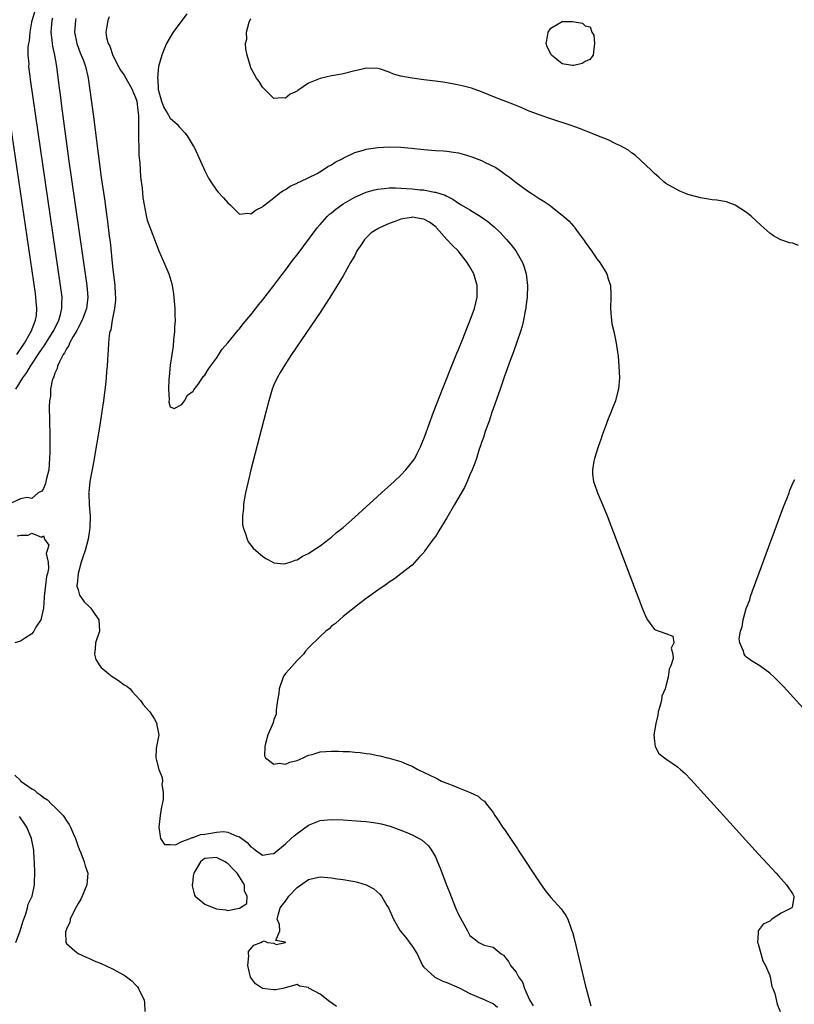
# Model space of a CAD drawing. Units: inches. Extents: x 2616000 to 2619000, y 1500000 to 1503000.
# Drawn here: x 2617473 to 2617607, y 1501028 to 1501199 of the extents above; entities that cross this region are included whole.
import ezdxf

# ---------------------------------------------------------------- set-up
doc = ezdxf.new("R2010")
doc.units = ezdxf.units.IN
doc.header["$MEASUREMENT"] = 0
doc.layers.add('LD26161500_2ft', color=200, linetype='Continuous')

msp = doc.modelspace()

# ---------------------------------------------------------------- linework, layer by layer
at = {"layer": 'LD26161500_2ft'}
for points, elevation in [([(2617478.59, 1501199.41), (2617478.46, 1501199), (2617478.38, 1501198.38), (2617478.27, 1501197), (2617478.47, 1501195.53), (2617478.5, 1501195), (2617478.56, 1501194.56), (2617478.91, 1501193), (2617479.24, 1501191), (2617479.69, 1501187.69), (2617479.88, 1501186.12), (2617480.15, 1501184.15), (2617480.48, 1501181.52), (2617481.43, 1501174.57), (2617481.83, 1501171.83), (2617482.51, 1501167), (2617484.54, 1501153), (2617484.7, 1501151), (2617484.51, 1501149.49), (2617484.46, 1501149), (2617483.74, 1501147), (2617483, 1501145.64), (2617482.79, 1501145.21), (2617482.14, 1501144.14), (2617481.53, 1501143), (2617481.4, 1501142.6), (2617481, 1501142.03), (2617480.67, 1501141.33), (2617480.43, 1501141), (2617479.76, 1501139.76), (2617479.46, 1501139), (2617479.4, 1501138.6), (2617479, 1501137.78), (2617478.82, 1501137.18), (2617478.7, 1501137), (2617478.53, 1501136.53), (2617478.24, 1501135), (2617478.2, 1501133.8), (2617478.03, 1501133), (2617477.99, 1501131.99), (2617478.12, 1501127), (2617478.1, 1501125.9), (2617478.14, 1501124.14), (2617478.08, 1501123), (2617477.98, 1501122.02), (2617477.91, 1501121), (2617477.52, 1501119.52), (2617477.42, 1501119), (2617477.38, 1501118.62), (2617477, 1501117.75), (2617476.71, 1501117.28), (2617476.08, 1501117), (2617475, 1501116.05), (2617474.19, 1501116.19), (2617473, 1501115.97), (2617471, 1501115.04)], 7788), ([(2617472.22, 1501135), (2617473.45, 1501137), (2617474.11, 1501137.88), (2617474.74, 1501139), (2617476.46, 1501141.54), (2617477, 1501142.37), (2617477.27, 1501142.73), (2617477.42, 1501143), (2617478.69, 1501145), (2617478.79, 1501145.21), (2617479.7, 1501147), (2617479.98, 1501147.98), (2617480.22, 1501149), (2617480.19, 1501149.81), (2617480.23, 1501151), (2617479.98, 1501153), (2617474.74, 1501188.74), (2617474.69, 1501189.31), (2617474.48, 1501191), (2617474.5, 1501191.5), (2617474.37, 1501193), (2617474.35, 1501194.35), (2617474.44, 1501195), (2617474.56, 1501195.44), (2617474.68, 1501197), (2617475, 1501198.73), (2617475.06, 1501199), (2617475.49, 1501200.51)], 7790), ([(2617482.63, 1501199.37), (2617482.55, 1501199), (2617482.42, 1501197), (2617482.81, 1501195), (2617482.85, 1501194.85), (2617483.4, 1501193.4), (2617483.95, 1501192.05), (2617484.31, 1501191), (2617484.73, 1501189.27), (2617484.78, 1501189), (2617485.08, 1501186.92), (2617485.53, 1501183.53), (2617485.66, 1501182.34), (2617485.97, 1501179.97), (2617487, 1501171.74), (2617487.65, 1501167.65), (2617487.81, 1501166.19), (2617488.13, 1501164.13), (2617488.42, 1501161.58), (2617488.58, 1501160.58), (2617489, 1501156.32), (2617489.39, 1501153), (2617489.47, 1501151.47), (2617489.51, 1501151), (2617489.52, 1501150.48), (2617489.35, 1501149), (2617488.92, 1501147), (2617488.68, 1501145.32), (2617488.54, 1501145), (2617488.4, 1501144.4), (2617488.28, 1501143), (2617488.22, 1501141.78), (2617488.16, 1501141), (2617488.12, 1501140.12), (2617488.03, 1501139), (2617487.92, 1501138.08), (2617487.86, 1501137), (2617487.76, 1501135.76), (2617487.57, 1501134.43), (2617487.41, 1501133), (2617487.15, 1501131.15), (2617486.78, 1501128.78), (2617485.69, 1501122.31), (2617485.08, 1501119), (2617484.85, 1501117.15), (2617484.84, 1501117), (2617484.87, 1501116.87), (2617484.91, 1501115), (2617484.93, 1501114.93), (2617485.1, 1501113), (2617485.08, 1501111), (2617485, 1501110.54), (2617484.78, 1501109), (2617484.24, 1501107), (2617483.84, 1501105.84), (2617483.57, 1501105), (2617483.01, 1501103.01), (2617482.85, 1501101.15), (2617482.82, 1501101), (2617482.82, 1501100.82), (2617483, 1501100.2), (2617483.25, 1501099.25), (2617483.41, 1501099), (2617484.08, 1501098.08), (2617485, 1501097.24), (2617485.22, 1501097), (2617485.94, 1501095.94), (2617486.6, 1501095), (2617486.73, 1501093), (2617486.05, 1501091), (2617485.99, 1501090.01), (2617485.84, 1501089), (2617486.12, 1501088.12), (2617486.77, 1501087), (2617487, 1501086.69), (2617489, 1501085.08), (2617489.17, 1501085), (2617490.25, 1501084.25), (2617491, 1501083.7), (2617491.45, 1501083.45), (2617492.02, 1501083), (2617492.47, 1501082.47), (2617493, 1501081.93), (2617493.87, 1501081), (2617494.3, 1501080.3), (2617495.23, 1501079.23), (2617495.46, 1501079), (2617496.25, 1501077.75), (2617496.68, 1501077), (2617496.69, 1501076.69), (2617497, 1501075), (2617496.6, 1501073), (2617496.58, 1501072.58), (2617496.48, 1501071), (2617497, 1501069), (2617497.62, 1501067.62), (2617497.64, 1501067), (2617497.55, 1501066.45), (2617497.79, 1501065), (2617497.78, 1501063.78), (2617497.6, 1501063), (2617497.46, 1501062.54), (2617497.28, 1501061), (2617497.02, 1501059), (2617497.32, 1501057), (2617497.98, 1501055.98), (2617499, 1501055.96), (2617499.92, 1501055.92), (2617501, 1501056.5), (2617502.43, 1501057), (2617502.79, 1501057.21), (2617503, 1501057.17), (2617504.26, 1501057.74), (2617505, 1501057.77), (2617506.04, 1501057.96), (2617507, 1501058.11), (2617508.23, 1501058.23), (2617509, 1501058.14), (2617510.57, 1501057.43), (2617511, 1501057.34), (2617511.42, 1501057), (2617512.35, 1501056.35), (2617513, 1501055.55), (2617513.36, 1501055.36), (2617513.78, 1501055), (2617515, 1501054.13), (2617516.35, 1501054.35), (2617517, 1501054.41), (2617519, 1501056.08), (2617520, 1501057), (2617520.5, 1501057.5), (2617521, 1501057.91), (2617523, 1501059.36), (2617525, 1501060.15), (2617526.29, 1501060.29), (2617527, 1501060.34), (2617529, 1501060.25), (2617532.04, 1501060.04), (2617533, 1501059.96), (2617533.85, 1501059.85), (2617535, 1501059.68), (2617535.57, 1501059.57), (2617537.15, 1501059.15), (2617539, 1501058.49), (2617540.06, 1501058.06), (2617541, 1501057.64), (2617542.21, 1501057), (2617542.71, 1501056.71), (2617543.78, 1501055.78), (2617544.34, 1501055), (2617545, 1501053.83), (2617545.38, 1501053), (2617545.85, 1501051.85), (2617547, 1501048.8), (2617547.51, 1501047.51), (2617548.5, 1501045), (2617549, 1501043.81), (2617550.57, 1501041), (2617551, 1501040.17), (2617551.65, 1501039.65), (2617552.54, 1501039), (2617553, 1501038.73), (2617553.46, 1501038.54), (2617555, 1501038.16), (2617556.41, 1501037), (2617556.8, 1501036.8), (2617557, 1501036.57), (2617557.69, 1501035.69), (2617558.05, 1501035), (2617559, 1501033.81), (2617559.41, 1501033), (2617560.11, 1501032.11), (2617560.46, 1501031), (2617561.35, 1501029), (2617561.97, 1501027.97)], 7786), ([(2617488.38, 1501199.62), (2617488.15, 1501199), (2617487.99, 1501197.99), (2617487.81, 1501197), (2617487.93, 1501196.07), (2617488.22, 1501195), (2617488.53, 1501194.53), (2617489.07, 1501192.93), (2617490.05, 1501191), (2617490.39, 1501190.39), (2617491, 1501189.52), (2617491.28, 1501189), (2617492.42, 1501187), (2617492.57, 1501186.57), (2617493, 1501185.65), (2617493.2, 1501185), (2617493.39, 1501183.39), (2617493.45, 1501183), (2617493.48, 1501182.52), (2617493.49, 1501181), (2617493.47, 1501179.47), (2617493.52, 1501178.48), (2617493.54, 1501177), (2617493.58, 1501175.58), (2617493.73, 1501174.27), (2617493.85, 1501171.85), (2617494.13, 1501169.87), (2617494.24, 1501168.24), (2617494.46, 1501167), (2617494.82, 1501165.18), (2617494.87, 1501164.87), (2617495, 1501164.35), (2617497, 1501159.03), (2617498.26, 1501156.26), (2617498.77, 1501155), (2617499.27, 1501153.27), (2617499.32, 1501153), (2617499.56, 1501151.56), (2617499.69, 1501150.31), (2617499.8, 1501149), (2617499.81, 1501147.81), (2617499.85, 1501147), (2617499.76, 1501145.76), (2617499.75, 1501145), (2617499.56, 1501143.56), (2617499.52, 1501142.48), (2617499.26, 1501141), (2617499, 1501139.18), (2617498.84, 1501137.17), (2617498.77, 1501136.77), (2617498.71, 1501135), (2617498.81, 1501133.19), (2617498.75, 1501132.75), (2617499, 1501131.92), (2617499.67, 1501131.67), (2617501, 1501132.36), (2617501.46, 1501133), (2617502.01, 1501133.99), (2617503, 1501134.68), (2617503.12, 1501134.88), (2617503.79, 1501135.79), (2617504.62, 1501137), (2617504.75, 1501137.25), (2617505, 1501137.46), (2617505.57, 1501138.43), (2617505.97, 1501139), (2617507, 1501140.37), (2617508.02, 1501141.98), (2617509, 1501143.06), (2617510.76, 1501145.24), (2617511, 1501145.47), (2617511.66, 1501146.34), (2617513, 1501147.9), (2617513.85, 1501149), (2617514.34, 1501149.66), (2617515, 1501150.43), (2617517, 1501153.03), (2617517.83, 1501154.17), (2617519, 1501155.68), (2617520.41, 1501157.59), (2617521, 1501158.35), (2617524.48, 1501163), (2617525, 1501163.6), (2617526.25, 1501165), (2617526.64, 1501165.36), (2617527, 1501165.63), (2617527.75, 1501166.25), (2617528.77, 1501167), (2617529, 1501167.15), (2617531, 1501168.32), (2617533, 1501169.19), (2617534.42, 1501169.58), (2617535, 1501169.72), (2617536.14, 1501169.86), (2617537, 1501169.93), (2617538.06, 1501169.94), (2617539, 1501169.92), (2617541, 1501169.79), (2617542.37, 1501169.63), (2617543, 1501169.58), (2617544.78, 1501169.22), (2617545, 1501169.2), (2617546.68, 1501168.68), (2617547, 1501168.48), (2617548.01, 1501168.01), (2617549, 1501167.29), (2617549.47, 1501167), (2617551, 1501166.11), (2617552.94, 1501164.94), (2617554.12, 1501164.12), (2617555.21, 1501163.21), (2617556.22, 1501162.22), (2617557.35, 1501161), (2617558.1, 1501160.1), (2617558.93, 1501159), (2617560.1, 1501157), (2617560.35, 1501156.35), (2617560.77, 1501155), (2617561, 1501153), (2617560.93, 1501151), (2617560.72, 1501149.28), (2617560.68, 1501149), (2617560.58, 1501148.58), (2617560.29, 1501147), (2617560.05, 1501145.95), (2617559.74, 1501145), (2617558.53, 1501141.47), (2617557.96, 1501139.96), (2617557.48, 1501138.52), (2617557, 1501137.26), (2617556.22, 1501135), (2617555, 1501131.58), (2617554.8, 1501131), (2617554.38, 1501129.62), (2617553.65, 1501127.65), (2617553.35, 1501126.65), (2617553, 1501125.76), (2617552.82, 1501125.18), (2617552.61, 1501124.61), (2617552.11, 1501123), (2617551.86, 1501122.14), (2617551.39, 1501121), (2617551, 1501120.13), (2617550.54, 1501119), (2617550.03, 1501117.97), (2617548.29, 1501115), (2617547, 1501112.7), (2617545.57, 1501110.43), (2617545, 1501109.45), (2617544.64, 1501109), (2617543.13, 1501106.87), (2617543, 1501106.65), (2617542.17, 1501105.83), (2617541, 1501104.49), (2617539, 1501102.94), (2617537.88, 1501102.12), (2617537, 1501101.52), (2617536.72, 1501101.28), (2617536.27, 1501101), (2617535, 1501100.13), (2617533.18, 1501098.82), (2617533, 1501098.7), (2617531.75, 1501097.75), (2617529, 1501095.53), (2617528.38, 1501095), (2617527.68, 1501094.32), (2617527, 1501093.86), (2617526.56, 1501093.44), (2617526.02, 1501093), (2617525, 1501092.1), (2617523, 1501090.12), (2617522.49, 1501089.51), (2617522.11, 1501089), (2617521, 1501087.94), (2617519.64, 1501086.36), (2617519, 1501085.68), (2617518.72, 1501085.28), (2617518.57, 1501085), (2617517.87, 1501083), (2617517.82, 1501082.18), (2617517.61, 1501081), (2617517.37, 1501079.37), (2617517.39, 1501079), (2617517.37, 1501078.63), (2617517, 1501077.66), (2617516.86, 1501077.14), (2617516.78, 1501077), (2617516.6, 1501076.6), (2617515.94, 1501075), (2617515.53, 1501073.53), (2617515.41, 1501073), (2617515.36, 1501071.36), (2617515.51, 1501071), (2617517, 1501069.91), (2617517.89, 1501070.11), (2617519, 1501069.93), (2617519.75, 1501070.25), (2617521, 1501070.54), (2617522.06, 1501071), (2617523, 1501071.47), (2617523.62, 1501071.62), (2617525, 1501072.05), (2617527, 1501072.2), (2617528.2, 1501072.2), (2617529, 1501072.15), (2617530.12, 1501072.12), (2617531, 1501072.02), (2617531.96, 1501071.96), (2617533, 1501071.78), (2617533.71, 1501071.71), (2617535, 1501071.41), (2617535.35, 1501071.35), (2617536.71, 1501071), (2617537, 1501070.94), (2617539, 1501070.39), (2617540.07, 1501069.93), (2617541, 1501069.57), (2617541.95, 1501069), (2617544.04, 1501068.04), (2617545, 1501067.54), (2617545.38, 1501067.38), (2617546.08, 1501067), (2617547, 1501066.61), (2617548.19, 1501066.19), (2617549, 1501065.83), (2617551.03, 1501065), (2617552.4, 1501064.4), (2617553, 1501063.82), (2617553.52, 1501063.52), (2617553.88, 1501063), (2617555, 1501061.52), (2617555.32, 1501061), (2617556.02, 1501060.02), (2617556.66, 1501059), (2617557, 1501058.56), (2617558.01, 1501057), (2617559.24, 1501055.24), (2617559.38, 1501055), (2617563, 1501049.51), (2617564.03, 1501048.02), (2617565, 1501046.8), (2617566.82, 1501044.82), (2617567.66, 1501043.66), (2617567.97, 1501043), (2617568.48, 1501041.52), (2617568.7, 1501041), (2617568.77, 1501040.77), (2617569.18, 1501039.18), (2617571, 1501031.63), (2617571.98, 1501027.98)], 7784), ([(2617501.86, 1501200.14), (2617499.49, 1501197), (2617499, 1501196.12), (2617498.34, 1501195), (2617497.89, 1501193.89), (2617497.55, 1501193), (2617496.99, 1501191.01), (2617496.79, 1501189), (2617496.84, 1501188.84), (2617496.92, 1501187), (2617497, 1501186.62), (2617497.48, 1501185), (2617497.91, 1501183.91), (2617498.47, 1501183), (2617499, 1501182.06), (2617500.22, 1501181), (2617500.55, 1501180.55), (2617501.52, 1501179.52), (2617501.94, 1501179), (2617503, 1501177.24), (2617503.13, 1501177), (2617503.73, 1501175.73), (2617505, 1501172.91), (2617505.63, 1501171.63), (2617506.02, 1501171), (2617507, 1501169.55), (2617507.25, 1501169.25), (2617508.23, 1501168.23), (2617509, 1501167.36), (2617509.4, 1501167), (2617511, 1501165.4), (2617512.46, 1501165.54), (2617513, 1501165.45), (2617513.88, 1501166.12), (2617515, 1501166.65), (2617515.18, 1501166.82), (2617515.4, 1501167), (2617517, 1501168.23), (2617517.96, 1501169), (2617518.55, 1501169.45), (2617519, 1501169.68), (2617519.78, 1501170.22), (2617521, 1501170.78), (2617521.14, 1501170.86), (2617521.46, 1501171), (2617524.47, 1501172.47), (2617525.44, 1501173), (2617526.36, 1501173.64), (2617527, 1501173.96), (2617527.61, 1501174.39), (2617528.8, 1501175), (2617529, 1501175.12), (2617529.21, 1501175.21), (2617531, 1501176.1), (2617532.5, 1501176.5), (2617533, 1501176.67), (2617535, 1501176.94), (2617537, 1501177.05), (2617539, 1501177), (2617540.83, 1501176.83), (2617543, 1501176.6), (2617545, 1501176.45), (2617546.38, 1501176.38), (2617547, 1501176.32), (2617548.17, 1501176.17), (2617549, 1501176.01), (2617549.81, 1501175.81), (2617551.34, 1501175.34), (2617553, 1501174.71), (2617553.63, 1501174.37), (2617555.46, 1501173.46), (2617556.66, 1501172.66), (2617557, 1501172.38), (2617557.83, 1501171.83), (2617559, 1501170.89), (2617561, 1501169.42), (2617561.61, 1501169), (2617562.47, 1501168.47), (2617563, 1501168.1), (2617563.7, 1501167.7), (2617564.72, 1501167), (2617565, 1501166.8), (2617567, 1501165.22), (2617567.28, 1501165), (2617568.19, 1501164.19), (2617569, 1501163.23), (2617569.12, 1501163.12), (2617569.22, 1501163), (2617569.79, 1501162.21), (2617570.83, 1501160.83), (2617571, 1501160.55), (2617571.65, 1501159.65), (2617572.07, 1501159), (2617573, 1501157.61), (2617573.51, 1501157), (2617574.76, 1501155), (2617575, 1501154.14), (2617575.37, 1501153), (2617575.42, 1501151.42), (2617575.45, 1501151), (2617575.38, 1501149), (2617575.5, 1501147.5), (2617575.53, 1501147), (2617575.64, 1501146.36), (2617575.94, 1501145), (2617576.16, 1501144.16), (2617576.38, 1501143), (2617576.59, 1501141.41), (2617576.71, 1501140.71), (2617576.84, 1501139), (2617576.93, 1501137), (2617576.77, 1501135), (2617576.67, 1501134.67), (2617576.22, 1501133), (2617575.7, 1501131.7), (2617575.33, 1501130.67), (2617575, 1501129.88), (2617574.43, 1501128.43), (2617573.92, 1501127), (2617573.7, 1501126.3), (2617573.22, 1501125), (2617572.62, 1501123), (2617572.5, 1501122.5), (2617572.27, 1501121), (2617572.26, 1501120.26), (2617572.44, 1501119), (2617573, 1501117.38), (2617573.15, 1501117), (2617574.02, 1501115), (2617574.8, 1501113), (2617580.91, 1501096.91), (2617581.51, 1501095.51), (2617581.82, 1501095), (2617583, 1501093.29), (2617583.82, 1501093), (2617585, 1501092.62), (2617586.17, 1501092.17), (2617586.35, 1501091), (2617585.93, 1501090.07), (2617586.21, 1501089), (2617586.24, 1501088.24), (2617585.84, 1501087), (2617585.56, 1501086.44), (2617585.39, 1501085), (2617585, 1501083.45), (2617584.85, 1501083), (2617584.3, 1501081.7), (2617584.2, 1501081), (2617583.96, 1501079.96), (2617583.67, 1501079), (2617583.59, 1501078.41), (2617583.22, 1501077), (2617582.92, 1501075), (2617583, 1501073.91), (2617583.12, 1501073), (2617583.79, 1501071.79), (2617585, 1501070.84), (2617587, 1501069.44), (2617587.53, 1501069), (2617588.31, 1501068.31), (2617589.29, 1501067.29), (2617595.01, 1501061), (2617601, 1501054.39), (2617602.6, 1501052.6), (2617604.1, 1501051), (2617604.52, 1501050.52), (2617605, 1501050.02), (2617605.93, 1501049), (2617607, 1501047.34), (2617607.19, 1501047), (2617607.2, 1501046.8), (2617606.89, 1501045.11), (2617606.85, 1501045), (2617605, 1501044.05), (2617603.36, 1501043), (2617603, 1501042.68), (2617601.85, 1501042.15), (2617601.02, 1501041), (2617601, 1501040.61), (2617600.87, 1501039), (2617601, 1501038.77), (2617601.81, 1501035.81), (2617602.28, 1501035), (2617603, 1501033.23), (2617603.04, 1501033.04), (2617603.06, 1501033), (2617603.36, 1501031.36), (2617603.56, 1501031), (2617603.89, 1501030.11), (2617604.3, 1501028.3), (2617604.79, 1501027)], 7782), ([(2617607.97, 1501159.97), (2617607, 1501160.34), (2617606.41, 1501160.41), (2617604.93, 1501160.93), (2617604.8, 1501161), (2617603.64, 1501161.64), (2617603, 1501162.11), (2617601.96, 1501163), (2617601.48, 1501163.48), (2617599.84, 1501165), (2617599, 1501165.67), (2617597, 1501166.97), (2617595.5, 1501167.5), (2617593.82, 1501167.82), (2617593, 1501167.88), (2617592.06, 1501168.06), (2617591, 1501168.23), (2617590.37, 1501168.37), (2617588.81, 1501168.81), (2617588.3, 1501169), (2617587.38, 1501169.38), (2617585, 1501170.73), (2617584.63, 1501171), (2617583.79, 1501171.79), (2617583, 1501172.42), (2617582.73, 1501172.73), (2617582.42, 1501173), (2617579.64, 1501175.64), (2617579, 1501176.05), (2617578.49, 1501176.49), (2617577, 1501177.32), (2617576.44, 1501177.56), (2617575, 1501178.26), (2617573, 1501179.03), (2617571.62, 1501179.62), (2617571, 1501179.83), (2617570.2, 1501180.2), (2617569, 1501180.61), (2617568.73, 1501180.73), (2617565, 1501181.94), (2617563, 1501182.63), (2617561, 1501183.4), (2617559.89, 1501183.89), (2617559, 1501184.22), (2617558.46, 1501184.46), (2617555.56, 1501185.56), (2617553, 1501186.61), (2617551.25, 1501187.25), (2617549.67, 1501187.67), (2617547.99, 1501187.99), (2617546.27, 1501188.27), (2617545, 1501188.45), (2617543, 1501188.72), (2617540.98, 1501188.98), (2617539, 1501189.35), (2617537.71, 1501189.71), (2617537, 1501190.01), (2617535.45, 1501190.55), (2617535, 1501190.69), (2617533, 1501190.73), (2617531.63, 1501190.37), (2617531, 1501190.24), (2617529, 1501189.76), (2617527.45, 1501189.45), (2617527, 1501189.41), (2617525, 1501188.95), (2617523, 1501188.1), (2617521.15, 1501186.85), (2617521, 1501186.71), (2617519.8, 1501186.2), (2617519, 1501185.52), (2617518.41, 1501185.59), (2617517, 1501185.47), (2617516.24, 1501186.24), (2617515.42, 1501187), (2617515.22, 1501187.22), (2617515, 1501187.42), (2617514.41, 1501188.41), (2617513.96, 1501189), (2617513.64, 1501189.64), (2617513, 1501190.76), (2617512.9, 1501191), (2617512.36, 1501193), (2617512.09, 1501194.09), (2617512.06, 1501195), (2617512.26, 1501195.74), (2617512.24, 1501197), (2617512.72, 1501198.72), (2617513, 1501199.37)], 7780), ([(2617472.38, 1501141), (2617473.72, 1501143), (2617474.72, 1501144.72), (2617474.88, 1501145), (2617475.65, 1501147), (2617475.77, 1501147.77), (2617475.88, 1501149), (2617475.76, 1501150.24), (2617475.7, 1501151), (2617475.61, 1501151.61), (2617471, 1501183.08)], 7792), ([(2617609.37, 1501079), (2617605.39, 1501083.39), (2617604.41, 1501084.41), (2617603.79, 1501085), (2617603, 1501085.71), (2617601.26, 1501087), (2617599.86, 1501087.86), (2617599, 1501088.51), (2617598.72, 1501088.72), (2617598.55, 1501089), (2617598.47, 1501089.53), (2617597.81, 1501091), (2617597.7, 1501091.7), (2617597.93, 1501093), (2617598.22, 1501093.78), (2617598.37, 1501095), (2617598.94, 1501096.94), (2617599.53, 1501098.47), (2617599.66, 1501099), (2617600, 1501100), (2617601.15, 1501103.15), (2617605.41, 1501114.59), (2617605.96, 1501115.96), (2617606.36, 1501117), (2617606.5, 1501117.5), (2617607.1, 1501118.9), (2617607.36, 1501119.36)], 7780), ([(2617472.46, 1501109.54), (2617473, 1501109.67), (2617474.33, 1501109.67), (2617475, 1501110.03), (2617476.67, 1501109.33), (2617477, 1501109.58), (2617477.17, 1501109), (2617477.94, 1501107.94), (2617477.66, 1501107), (2617477.49, 1501106.51), (2617477.83, 1501105), (2617477.9, 1501103.9), (2617477.69, 1501103), (2617477.52, 1501102.48), (2617477.38, 1501101), (2617477.14, 1501099), (2617477.15, 1501098.85), (2617476.99, 1501097), (2617476.53, 1501095), (2617475.68, 1501093.68), (2617475.34, 1501093), (2617475, 1501092.55), (2617473.87, 1501091.87), (2617473, 1501091.3), (2617472.02, 1501091)], 7788), ([(2617472.02, 1501068.02), (2617473, 1501067.07), (2617473.05, 1501067.05), (2617473.1, 1501067), (2617475, 1501065.63), (2617475.43, 1501065.43), (2617475.83, 1501065), (2617476.54, 1501064.54), (2617477, 1501064.12), (2617477.72, 1501063.72), (2617478.41, 1501063), (2617479, 1501062.46), (2617480.4, 1501061), (2617480.67, 1501060.67), (2617481, 1501060.11), (2617481.47, 1501059.47), (2617481.71, 1501059), (2617482.2, 1501057.8), (2617482.56, 1501057), (2617483, 1501055.66), (2617483.18, 1501055.18), (2617483.47, 1501054.53), (2617484.08, 1501053), (2617484.26, 1501052.26), (2617484.68, 1501051), (2617484.54, 1501049), (2617483.71, 1501047), (2617483.48, 1501046.52), (2617483, 1501045.72), (2617482.76, 1501045.24), (2617482.22, 1501044.22), (2617481.64, 1501043), (2617481.56, 1501042.44), (2617481, 1501041.34), (2617480.92, 1501041.08), (2617480.86, 1501041), (2617480.83, 1501040.83), (2617480.89, 1501039), (2617481, 1501038.8), (2617482.45, 1501037.55), (2617483, 1501037.05), (2617484.41, 1501036.41), (2617485, 1501036.19), (2617485.82, 1501035.82), (2617487, 1501035.33), (2617489, 1501034.41), (2617491, 1501033.32), (2617491.2, 1501033.2), (2617492.32, 1501032.32), (2617493, 1501031.64), (2617493.3, 1501031.3), (2617493.51, 1501031), (2617493.88, 1501030.12), (2617494.45, 1501029), (2617494.53, 1501028.53), (2617494.6, 1501027)], 7788), ([(2617472.23, 1501039), (2617472.99, 1501041), (2617473.43, 1501042.57), (2617473.97, 1501043.97), (2617474.22, 1501045), (2617474.36, 1501045.64), (2617475.04, 1501047), (2617475.44, 1501049), (2617475.48, 1501049.48), (2617475.49, 1501051), (2617475.48, 1501053), (2617475.42, 1501053.42), (2617475.36, 1501055), (2617475.28, 1501055.28), (2617474.96, 1501057), (2617474.13, 1501059), (2617473.66, 1501059.66), (2617473, 1501060.64), (2617472.86, 1501060.86)], 7790), ([(2617527.86, 1501027.86), (2617527, 1501028.52), (2617526.69, 1501028.69), (2617525, 1501029.99), (2617523.07, 1501031.07), (2617523, 1501031.14), (2617521.41, 1501031.41), (2617521, 1501031.67), (2617518.55, 1501031), (2617517.24, 1501030.76), (2617517, 1501030.77), (2617515, 1501030.99), (2617513.82, 1501031.82), (2617512.93, 1501032.93), (2617512.44, 1501035), (2617512.65, 1501036.65), (2617512.6, 1501037), (2617512.6, 1501037.4), (2617513.49, 1501038.51), (2617514.74, 1501039), (2617515, 1501039.17), (2617515.27, 1501039.27), (2617515.86, 1501039), (2617517, 1501038.84), (2617517.35, 1501038.65), (2617519, 1501038.96), (2617519.02, 1501038.98), (2617519, 1501039.04), (2617517.34, 1501039.34), (2617518, 1501041), (2617517.93, 1501042.07), (2617517.55, 1501043), (2617517.71, 1501043.71), (2617518.08, 1501045), (2617518.48, 1501045.52), (2617519, 1501046.15), (2617519.33, 1501046.67), (2617519.57, 1501047), (2617521, 1501048.52), (2617523, 1501049.89), (2617524.18, 1501050.18), (2617525, 1501050.36), (2617525.71, 1501050.29), (2617527, 1501050.2), (2617527.96, 1501050.04), (2617529, 1501049.9), (2617530.34, 1501049.66), (2617531, 1501049.57), (2617531.46, 1501049.46), (2617532.99, 1501048.99), (2617534.31, 1501048.31), (2617535.39, 1501047.39), (2617535.68, 1501047), (2617536.59, 1501045.41), (2617536.85, 1501045), (2617537.71, 1501043), (2617538.88, 1501041), (2617539.86, 1501039.86), (2617541, 1501038.34), (2617541.82, 1501037), (2617542.77, 1501035), (2617543, 1501034.7), (2617544.82, 1501033), (2617544.93, 1501032.93), (2617545, 1501032.91), (2617546.28, 1501032.28), (2617547, 1501032.05), (2617549.13, 1501031.13), (2617551, 1501030.13), (2617553.56, 1501029), (2617554.55, 1501028.55), (2617555, 1501028.36), (2617555.77, 1501027.77)], 7788)]:
    msp.add_lwpolyline(points, dxfattribs=dict(at, elevation=elevation))
for points, elevation in [([(2617570.47, 1501191.53), (2617569, 1501191.18), (2617568.81, 1501191.19), (2617567, 1501191.45), (2617565.13, 1501193), (2617565.09, 1501193.09), (2617565, 1501193.19), (2617564.42, 1501194.42), (2617564.21, 1501195), (2617564.49, 1501196.49), (2617564.55, 1501197), (2617565, 1501197.64), (2617567, 1501198.85), (2617568.81, 1501198.81), (2617570.51, 1501198.51), (2617571, 1501198.08), (2617571.88, 1501197.88), (2617572.14, 1501197), (2617572.48, 1501196.48), (2617572.62, 1501195), (2617572.53, 1501194.53), (2617572.37, 1501193), (2617571.79, 1501192.21), (2617571, 1501191.89)], 7780), ([(2617535.66, 1501117), (2617537.83, 1501119), (2617539, 1501120.11), (2617539.89, 1501121), (2617541.28, 1501122.72), (2617541.45, 1501123), (2617541.86, 1501123.86), (2617542.44, 1501125), (2617543.16, 1501126.84), (2617544.7, 1501131), (2617546.24, 1501135), (2617548.39, 1501140.39), (2617548.73, 1501141.27), (2617549, 1501141.9), (2617549.74, 1501143.74), (2617550.44, 1501145.56), (2617551.06, 1501147), (2617551.78, 1501149), (2617552.03, 1501149.97), (2617552.26, 1501151), (2617552.24, 1501152.24), (2617552.26, 1501153), (2617551.68, 1501155), (2617551.46, 1501155.46), (2617551, 1501156.25), (2617550.54, 1501157), (2617548.95, 1501159), (2617547.96, 1501159.96), (2617547, 1501161), (2617545.22, 1501163), (2617545.11, 1501163.11), (2617543.98, 1501163.98), (2617543, 1501164.49), (2617542.59, 1501164.59), (2617541, 1501164.85), (2617540.81, 1501164.81), (2617539, 1501164.51), (2617538.16, 1501164.16), (2617537, 1501163.78), (2617535.28, 1501163), (2617535.1, 1501162.9), (2617535, 1501162.83), (2617533.86, 1501162.14), (2617532.72, 1501161), (2617532.22, 1501160.22), (2617531.4, 1501159), (2617531, 1501158.22), (2617530.28, 1501157), (2617529, 1501154.67), (2617528.35, 1501153.65), (2617527, 1501151.39), (2617525, 1501148.34), (2617520.06, 1501141), (2617519, 1501139.41), (2617518.07, 1501137.93), (2617517.57, 1501137), (2617517, 1501135.74), (2617516.7, 1501135), (2617516.08, 1501133), (2617515.56, 1501131), (2617512.99, 1501120.99), (2617512.5, 1501119), (2617512.25, 1501117.75), (2617512.06, 1501117), (2617511.81, 1501115.81), (2617511.71, 1501115), (2617511.72, 1501114.28), (2617511.51, 1501113), (2617511.52, 1501111.52), (2617511.65, 1501111), (2617512.08, 1501109.92), (2617512.32, 1501109), (2617512.54, 1501108.54), (2617513, 1501107.92), (2617513.41, 1501107.41), (2617513.86, 1501107), (2617515, 1501106.01), (2617515.6, 1501105.6), (2617516.92, 1501104.92), (2617517, 1501104.89), (2617518.71, 1501104.71), (2617519, 1501104.74), (2617519.78, 1501105), (2617520.67, 1501105.33), (2617521, 1501105.38), (2617521.96, 1501106.04), (2617523, 1501106.47), (2617523.74, 1501107), (2617525, 1501107.83), (2617526.52, 1501109), (2617526.78, 1501109.22), (2617527, 1501109.35), (2617527.86, 1501110.14), (2617529, 1501111.01), (2617531, 1501112.77)], 7786), ([(2617511.9, 1501047.9), (2617511.87, 1501049), (2617511, 1501050.39), (2617510.59, 1501051), (2617509.79, 1501051.79), (2617509, 1501052.67), (2617508.78, 1501052.78), (2617508.51, 1501053), (2617507, 1501053.72), (2617506.36, 1501053.64), (2617505, 1501053.53), (2617504.67, 1501053.33), (2617504.24, 1501053), (2617503.07, 1501051), (2617503, 1501050.54), (2617502.86, 1501049.15), (2617502.82, 1501049), (2617502.82, 1501048.82), (2617503.21, 1501047.21), (2617503.34, 1501047), (2617505, 1501045.6), (2617506.88, 1501044.88), (2617507, 1501044.84), (2617508.62, 1501044.62), (2617509, 1501044.53), (2617510.93, 1501044.93), (2617511, 1501044.92), (2617512.27, 1501045.73), (2617512.33, 1501047)], 7788)]:
    msp.add_lwpolyline(points, close=True, dxfattribs=dict(at, elevation=elevation))

doc.saveas('drawing.dxf')
